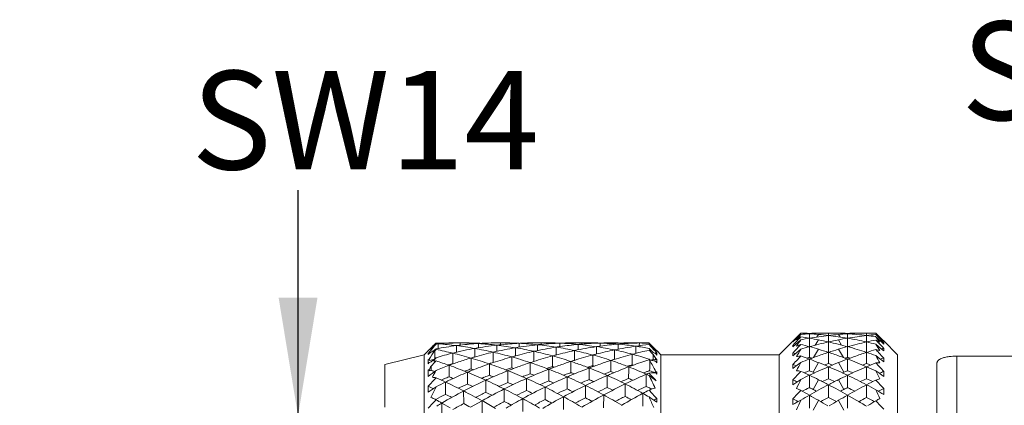
# Model space of a CAD drawing. Units: inches. Extents: x 61 to 358, y 54 to 264.
# Drawn here: x 135 to 160, y 200 to 210 of the extents above; entities that cross this region are included whole.
import ezdxf

# ---------------------------------------------------------------- set-up
doc = ezdxf.new("R2010")
doc.units = ezdxf.units.IN
doc.header["$MEASUREMENT"] = 0
doc.layers.get('0').update_dxf_attribs({"lineweight": 30})
doc.layers.add('M12P-TE-M16_DXF_CONTINUOUS_LINE', color=7, linetype='Continuous')
doc.layers.add('M16-SH_DXF_CONTINUOUS_LINE', color=7, linetype='Continuous')
doc.styles.add('Romans字体', font='romans.shx', dxfattribs={"width": 0.75})
doc.styles.get("Standard").update_dxf_attribs({"font": 'simfang_0.ttf', "width": 0.75})
doc.dimstyles.new('01', dxfattribs={"dimtxt": 3.5, "dimasz": 3, "dimexe": 1.2, "dimexo": 0.2, "dimgap": 0.8, "dimtad": 1, "dimdec": 1, "dimdsep": 46, "dimtxsty": 'Romans字体', "dimcen": 0, "dimclrd": 1, "dimclre": 6, "dimclrt": 4, "dimazin": 2, "dimtfac": 1, "dimtdec": 1, "dimtofl": 0, "dimtmove": 0, "dimatfit": 3, "dimfxl": 1, "dimtolj": 1, "dimtzin": 0, "dimarcsym": 0})

# ---------------------------------------------------------------- blocks, each defined once
blk = doc.blocks.new('*D5')
at = {"color": 1, "lineweight": -2}
for p, q in [((132.19, 199.091), (132.19, 202.091)), ((132.19, 186.184), (132.19, 183.184))]:
    blk.add_line(p, q, dxfattribs=at)
at = {"color": 6, "lineweight": -2}
for p, q in [((138.89, 196.091), (130.99, 196.091)), ((138.89, 189.184), (130.99, 189.184))]:
    blk.add_line(p, q, dxfattribs=at)
at = {"color": 1}
for points in [[(131.69, 199.091), (132.69, 199.091), (132.19, 196.091)], [(131.69, 186.184), (132.69, 186.184), (132.19, 189.184)]]:
    blk.add_solid(points, dxfattribs=at)
at = {"layer": 'Defpoints', "color": 0}
for p in [(139.09, 196.091), (132.19, 189.184), (139.09, 189.184)]:
    blk.add_point(p, dxfattribs=at)
at = {"color": 4, "insert": (129.64, 192.638), "char_height": 3.5, "attachment_point": 5, "rotation": 90, "style": 'Romans字体'}
blk.add_mtext('\\A1;D', dxfattribs=at)

msp = doc.modelspace()

# ---------------------------------------------------------------- linework, layer by layer
at = {"layer": 'M12P-TE-M16_DXF_CONTINUOUS_LINE', "color": 7, "linetype": 'Continuous', "lineweight": 9}
for p, q in [((158.59, 201.254), (158.59, 184.431)), ((164.59, 201.254), (158.59, 201.254)), ((158.09, 201.068), (158.09, 183.714))]:
    msp.add_line(p, q, dxfattribs=at)
msp.add_open_spline([(158.09, 201.068), (158.09, 201.077), (158.092, 201.095), (158.108, 201.135), (158.151, 201.171), (158.214, 201.201), (158.296, 201.227), (158.424, 201.249), (158.527, 201.254), (158.59, 201.254)], degree=3, knots=[0, 0, 0, 0, 0.045776, 0.094764, 0.224197, 0.322751, 0.46222, 0.672088, 1, 1, 1, 1], dxfattribs=at)
at = {"layer": 'M16-SH_DXF_CONTINUOUS_LINE', "color": 7, "linetype": 'Continuous', "lineweight": 9}
for p, q in [((154.529, 201.73), (154.09, 201.291)), ((154.506, 201.697), (154.503, 201.695)), ((154.572, 201.765), (154.506, 201.697)), ((154.506, 201.677), (154.572, 201.741)), ((154.595, 201.788), (154.572, 201.765)), ((154.572, 201.741), (154.609, 201.776)), ((154.603, 201.705), (154.572, 201.673)), ((154.626, 201.82), (154.595, 201.788)), ((154.64, 201.744), (154.603, 201.705)), ((154.64, 201.834), (154.626, 201.82)), ((154.64, 201.839), (154.637, 201.836)), ((154.856, 201.832), (154.856, 201.823)), ((154.856, 201.823), (154.856, 201.75)), ((154.856, 201.75), (154.856, 201.71)), ((154.856, 201.71), (154.856, 201.545)), ((155.046, 201.74), (155.09, 201.805)), ((155.086, 201.834), (155.09, 201.839)), ((155.098, 201.835), (155.09, 201.834)), ((155.34, 201.84), (155.34, 201.779)), ((155.34, 201.779), (155.34, 201.623)), ((155.59, 201.834), (155.582, 201.835)), ((155.594, 201.834), (155.59, 201.839)), ((155.634, 201.74), (155.59, 201.805)), ((155.824, 201.832), (155.824, 201.823)), ((155.824, 201.823), (155.824, 201.75)), ((155.824, 201.75), (155.824, 201.71)), ((155.824, 201.71), (155.824, 201.545)), ((156.306, 201.779), (156.3, 201.78)), ((156.306, 201.84), (156.306, 201.779)), ((156.306, 201.779), (156.306, 201.623)), ((156.54, 201.748), (156.533, 201.749)), ((156.54, 201.803), (156.535, 201.803)), ((156.558, 201.822), (156.54, 201.84)), ((156.567, 201.775), (156.54, 201.803)), ((156.54, 201.748), (156.582, 201.709)), ((156.586, 201.794), (156.558, 201.822)), ((156.607, 201.733), (156.567, 201.775)), ((156.582, 201.709), (156.607, 201.685)), ((156.583, 201.792), (156.607, 201.768)), ((156.591, 201.778), (156.583, 201.787)), ((156.607, 201.772), (156.586, 201.794)), ((156.674, 201.706), (156.607, 201.772)), ((156.607, 201.768), (156.674, 201.703)), ((156.674, 201.664), (156.607, 201.733)), ((156.71, 201.671), (156.674, 201.706)), ((156.674, 201.703), (156.74, 201.638)), ((145.246, 201.423), (145.294, 201.47)), ((145.323, 201.503), (145.29, 201.469)), ((145.294, 201.47), (145.327, 201.503)), ((145.386, 201.567), (145.323, 201.503)), ((145.327, 201.503), (145.39, 201.563)), ((145.382, 201.58), (145.378, 201.576)), ((145.39, 201.587), (145.382, 201.58)), ((145.386, 201.568), (145.39, 201.571)), ((145.39, 201.571), (145.386, 201.567)), ((145.447, 201.567), (145.448, 201.448)), ((145.538, 201.582), (145.538, 201.573)), ((145.906, 201.521), (145.907, 201.353)), ((145.999, 201.59), (145.999, 201.532)), ((146.37, 201.451), (146.371, 201.233)), ((146.464, 201.574), (146.464, 201.466)), ((146.932, 201.534), (146.932, 201.375)), ((147.026, 201.591), (147.026, 201.543)), ((147.402, 201.468), (147.402, 201.26)), ((147.496, 201.58), (147.496, 201.482)), ((147.966, 201.544), (147.966, 201.396)), ((148.06, 201.59), (148.06, 201.552)), ((148.436, 201.482), (148.435, 201.285)), ((148.529, 201.584), (148.529, 201.496)), ((148.996, 201.553), (148.995, 201.414)), ((149.088, 201.588), (149.088, 201.56)), ((149.458, 201.495), (149.457, 201.306)), ((149.55, 201.587), (149.549, 201.508)), ((150.006, 201.56), (150.005, 201.429)), ((150.097, 201.586), (150.096, 201.566)), ((150.456, 201.506), (150.453, 201.326)), ((150.545, 201.589), (150.544, 201.518)), ((150.796, 201.585), (150.79, 201.59)), ((150.839, 201.497), (150.79, 201.548)), ((150.79, 201.449), (150.812, 201.429)), ((150.811, 201.569), (150.796, 201.585)), ((150.806, 201.564), (150.857, 201.513)), ((150.857, 201.523), (150.811, 201.569)), ((150.857, 201.478), (150.839, 201.497)), ((150.861, 201.52), (150.857, 201.523)), ((150.857, 201.513), (150.99, 201.383)), ((150.924, 201.409), (150.857, 201.478)), ((150.924, 201.457), (150.861, 201.52)), ((150.967, 201.414), (150.924, 201.457)), ((154.503, 201.695), (154.44, 201.63)), ((154.44, 201.614), (154.506, 201.677)), ((154.44, 201.614), (154.44, 201.63)), ((154.44, 201.63), (154.456, 201.629)), ((154.44, 201.49), (154.498, 201.542)), ((154.44, 201.49), (154.44, 201.533)), ((154.498, 201.542), (154.506, 201.549)), ((154.506, 201.549), (154.572, 201.609)), ((154.572, 201.609), (154.64, 201.67)), ((154.581, 201.488), (154.572, 201.479)), ((154.64, 201.552), (154.581, 201.488)), ((154.856, 201.545), (154.856, 201.495)), ((154.856, 201.495), (154.856, 201.222)), ((155.006, 201.534), (155.09, 201.667)), ((155.34, 201.623), (155.34, 201.615)), ((155.34, 201.615), (155.34, 201.354)), ((155.674, 201.534), (155.59, 201.667)), ((155.824, 201.545), (155.824, 201.495)), ((155.824, 201.495), (155.824, 201.222)), ((156.306, 201.623), (156.306, 201.615)), ((156.306, 201.615), (156.306, 201.353)), ((156.592, 201.608), (156.54, 201.664)), ((156.54, 201.559), (156.608, 201.5)), ((156.607, 201.592), (156.592, 201.608)), ((156.607, 201.685), (156.674, 201.623)), ((156.608, 201.5), (156.674, 201.442)), ((156.687, 201.651), (156.674, 201.664)), ((156.674, 201.623), (156.74, 201.562)), ((156.74, 201.596), (156.687, 201.651)), ((156.707, 201.593), (156.74, 201.596)), ((156.74, 201.641), (156.71, 201.671)), ((156.74, 201.638), (156.74, 201.641)), ((157.09, 201.291), (156.74, 201.641)), ((156.74, 201.562), (156.74, 201.596)), ((156.74, 201.385), (156.74, 201.451)), ((144.09, 201.042), (145.09, 201.291)), ((145.189, 201.39), (145.09, 201.291)), ((145.09, 183.491), (145.09, 201.291)), ((145.19, 201.389), (145.193, 201.392)), ((145.193, 201.392), (145.19, 201.389)), ((145.19, 201.389), (145.19, 201.389)), ((145.203, 201.334), (145.19, 201.322)), ((145.19, 201.296), (145.215, 201.324)), ((145.19, 201.322), (145.19, 201.296)), ((145.193, 201.392), (145.196, 201.395)), ((145.196, 201.395), (145.193, 201.392)), ((145.223, 201.424), (145.195, 201.396)), ((145.217, 201.346), (145.203, 201.334)), ((145.226, 201.332), (145.217, 201.346)), ((145.351, 201.181), (145.39, 201.214)), ((145.355, 201.406), (145.372, 201.422)), ((145.39, 201.424), (145.356, 201.388)), ((145.356, 201.388), (145.357, 201.214)), ((145.357, 201.214), (145.358, 201.187)), ((145.372, 201.422), (145.383, 201.432)), ((145.383, 201.427), (145.375, 201.417)), ((145.375, 201.417), (145.383, 201.421)), ((145.383, 201.432), (145.39, 201.438)), ((145.39, 201.438), (145.383, 201.427)), ((145.383, 201.421), (145.39, 201.424)), ((145.814, 201.331), (145.816, 201.064)), ((146.277, 201.206), (146.279, 200.929)), ((146.838, 201.355), (146.839, 201.092)), ((147.308, 201.235), (147.308, 200.96)), ((147.872, 201.377), (147.872, 201.12)), ((148.342, 201.261), (148.341, 200.988)), ((148.903, 201.396), (148.901, 201.148)), ((149.366, 201.283), (149.364, 201.012)), ((149.915, 201.412), (149.913, 201.173)), ((150.812, 201.429), (150.845, 201.399)), ((150.845, 201.399), (150.848, 201.396)), ((150.848, 201.396), (150.899, 201.349)), ((150.895, 201.293), (150.893, 201.17)), ((150.942, 201.39), (150.924, 201.409)), ((150.99, 201.34), (150.942, 201.39)), ((150.96, 201.337), (150.983, 201.34)), ((150.99, 201.282), (150.963, 201.312)), ((150.99, 201.391), (150.967, 201.414)), ((150.982, 201.391), (150.99, 201.391)), ((150.983, 201.34), (150.99, 201.34)), ((150.99, 201.391), (150.99, 201.383)), ((150.99, 201.34), (150.99, 201.282)), ((151.09, 201.291), (150.994, 201.387)), ((151.09, 183.491), (151.09, 201.291)), ((154.09, 201.291), (151.09, 201.291)), ((154.09, 183.491), (154.09, 201.291)), ((154.44, 201.266), (154.44, 201.337)), ((154.844, 201.218), (154.856, 201.222)), ((154.856, 201.222), (154.867, 201.218)), ((154.867, 201.218), (154.902, 201.208)), ((154.902, 201.208), (154.919, 201.203)), ((154.963, 201.219), (155.09, 201.428)), ((155.34, 201.35), (155.34, 201.066)), ((155.717, 201.219), (155.59, 201.428)), ((155.761, 201.203), (155.778, 201.208)), ((155.778, 201.208), (155.812, 201.218)), ((155.812, 201.218), (155.824, 201.222)), ((155.824, 201.222), (155.835, 201.218)), ((156.306, 201.349), (156.306, 201.065)), ((156.674, 201.442), (156.679, 201.438)), ((156.679, 201.438), (156.74, 201.385)), ((156.74, 201.11), (156.74, 201.206)), ((157.09, 183.491), (157.09, 201.291)), ((144.09, 201.042), (144.09, 199.958)), ((145.217, 201.178), (145.19, 201.158)), ((145.19, 201.158), (145.19, 201.062)), ((145.19, 201.062), (145.215, 201.093)), ((145.236, 201.148), (145.217, 201.178)), ((145.263, 201.107), (145.326, 201.16)), ((145.266, 201.001), (145.267, 200.893)), ((145.326, 201.16), (145.351, 201.181)), ((145.327, 201.169), (145.341, 201.173)), ((145.697, 201.03), (145.718, 201.036)), ((145.722, 201.022), (145.724, 200.73)), ((145.816, 201.064), (145.831, 201.06)), ((146.73, 201.063), (146.742, 201.066)), ((146.744, 201.058), (146.745, 200.769)), ((147.778, 201.09), (147.778, 200.804)), ((148.809, 201.12), (148.808, 200.835)), ((149.274, 200.954), (149.272, 200.659)), ((149.824, 201.146), (149.822, 200.862)), ((150.24, 200.997), (150.27, 201.006)), ((150.363, 201.033), (150.391, 201.025)), ((150.79, 201.176), (150.8, 201.167)), ((150.794, 201.169), (150.79, 201.176)), ((150.79, 201.163), (150.794, 201.162)), ((150.8, 201.153), (150.79, 201.163)), ((150.798, 201.161), (150.794, 201.169)), ((150.794, 201.162), (150.798, 201.161)), ((150.8, 201.167), (150.81, 201.159)), ((150.809, 201.142), (150.8, 201.153)), ((150.81, 201.159), (150.813, 201.158)), ((150.94, 201.159), (150.962, 201.191)), ((150.962, 201.191), (150.99, 201.169)), ((150.99, 201.087), (150.963, 201.119)), ((150.99, 201.169), (150.99, 201.087)), ((154.44, 200.944), (154.44, 201.042)), ((154.87, 201.185), (154.856, 201.18)), ((154.856, 201.18), (154.856, 200.885)), ((154.948, 200.849), (155.09, 201.09)), ((155.315, 201.057), (155.34, 201.066)), ((155.34, 201.066), (155.365, 201.057)), ((155.34, 200.987), (155.34, 200.682)), ((155.732, 200.849), (155.59, 201.09)), ((155.824, 201.18), (155.81, 201.185)), ((155.837, 201.185), (155.824, 201.18)), ((155.824, 201.18), (155.824, 200.885)), ((156.282, 201.056), (156.306, 201.065)), ((156.306, 201.065), (156.331, 201.056)), ((156.306, 200.986), (156.306, 200.682)), ((145.217, 200.914), (145.19, 200.897)), ((145.19, 200.897), (145.19, 200.739)), ((145.236, 200.882), (145.217, 200.914)), ((146.113, 200.873), (146.141, 200.883)), ((146.141, 200.883), (146.169, 200.892)), ((146.184, 200.845), (146.186, 200.544)), ((146.606, 200.717), (146.621, 200.723)), ((147.149, 200.91), (147.168, 200.916)), ((147.168, 200.916), (147.201, 200.926)), ((147.214, 200.885), (147.214, 200.587)), ((147.638, 200.753), (147.658, 200.761)), ((148.192, 200.942), (148.202, 200.945)), ((148.248, 200.921), (148.247, 200.625)), ((148.67, 200.786), (148.693, 200.795)), ((148.716, 200.728), (148.715, 200.422)), ((149.689, 200.816), (149.712, 200.824)), ((149.733, 200.764), (149.731, 200.458)), ((150.68, 200.841), (150.703, 200.849)), ((150.82, 200.792), (150.79, 200.825)), ((150.806, 200.885), (150.812, 200.883)), ((150.94, 200.835), (150.962, 200.868)), ((150.962, 200.868), (150.98, 200.857)), ((150.99, 200.797), (150.963, 200.831)), ((150.98, 200.857), (150.99, 200.85)), ((150.99, 200.85), (150.99, 200.797)), ((154.856, 200.769), (154.856, 200.456)), ((155.824, 200.769), (155.824, 200.456)), ((156.74, 200.74), (156.74, 200.865)), ((145.19, 200.491), (145.19, 200.342)), ((145.588, 200.676), (145.597, 200.68)), ((145.63, 200.598), (145.632, 200.285)), ((146.651, 200.645), (146.652, 200.336)), ((147.684, 200.689), (147.684, 200.381)), ((148.154, 200.469), (148.154, 200.153)), ((149.181, 200.511), (149.18, 200.196)), ((150.187, 200.549), (150.184, 200.233)), ((150.802, 200.448), (150.814, 200.442)), ((154.44, 200.529), (154.44, 200.652)), ((154.948, 200.411), (155.09, 200.656)), ((155.34, 200.529), (155.34, 200.208)), ((155.732, 200.411), (155.59, 200.656)), ((156.306, 200.528), (156.306, 200.207)), ((146.091, 200.372), (146.093, 200.052)), ((147.12, 200.422), (147.12, 200.105)), ((148.623, 200.226), (148.622, 199.902)), ((149.642, 200.271), (149.64, 199.947)), ((154.856, 200.266), (154.856, 199.939)), ((156.041, 200.141), (155.824, 200.266)), ((155.824, 200.266), (155.824, 199.939)), ((156.74, 200.278), (156.74, 200.431)), ((145.379, 200.154), (145.385, 200.158)), ((145.746, 199.944), (145.538, 200.065)), ((145.538, 200.065), (145.54, 199.735)), ((146.557, 200.123), (146.268, 199.957)), ((146.557, 200.123), (146.558, 199.797)), ((147.59, 200.177), (147.59, 199.852)), ((150.104, 200.012), (150.097, 200.007)), ((150.111, 199.999), (150.097, 200.007)), ((150.99, 200.18), (150.99, 200.091)), ((154.44, 200.025), (154.44, 200.172)), ((154.948, 199.885), (155.09, 200.132)), ((155.096, 200.128), (155.086, 200.134)), ((155.096, 200.128), (155.09, 200.132)), ((155.594, 200.134), (155.584, 200.128)), ((155.59, 200.132), (155.584, 200.128)), ((155.732, 199.885), (155.59, 200.132)), ((156.54, 200.122), (156.555, 200.131)), ((156.543, 200.119), (156.54, 200.122))]:
    msp.add_line(p, q, dxfattribs=at)
for centre, radius, start, end in [((157.414, 198.775), 4.129, 133.2485, 134.3113), ((159.859, 197.487), 6.775, 141.2886, 141.8818), ((156.102, 199.466), 2.707, 124.0867, 125.5121), ((159.67, 197.639), 6.532, 140.7787, 141.2881), ((157.27, 198.927), 3.92, 132.4124, 133.2441), ((156.041, 199.554), 2.6, 123.5037, 124.0783), ((156.005, 199.609), 2.534, 122.5956, 123.5051), ((159.517, 197.764), 6.335, 140.3428, 140.7783), ((157.479, 198.858), 4.117, 133.6536, 133.9178), ((154.461, 192.817), 9.024, 87.4914, 88.864), ((154.281, 192.735), 9.106, 86.3777, 87.739), ((155.427, 192.82), 9.021, 93.6318, 95.0081), ((153.259, 192.293), 9.551, 80.3747, 81.687), ((156.436, 192.416), 9.427, 99.6513, 100.9862), ((155.252, 192.774), 9.067, 91.0217, 92.5007), ((155.428, 192.811), 9.03, 92.144, 93.6318), ((154.277, 192.675), 9.166, 84.911, 86.3775), ((156.426, 192.479), 9.364, 98.1539, 99.6515), ((153.235, 192.15), 9.696, 78.9686, 80.3737), ((155.251, 192.788), 9.053, 89.4393, 91.0215), ((154.271, 192.611), 9.231, 83.3507, 84.9107), ((155.428, 192.799), 9.042, 90.5606, 92.0954), ((156.417, 192.544), 9.298, 96.6491, 98.1538), ((155.429, 192.787), 9.054, 88.9784, 90.5606), ((155.251, 192.798), 9.043, 87.9047, 89.4393), ((156.409, 192.61), 9.231, 95.0892, 96.6492), ((154.263, 192.542), 9.299, 81.8464, 83.3508), ((154.254, 192.48), 9.362, 80.3484, 81.8464), ((155.428, 192.774), 9.067, 87.4992, 88.9783), ((155.252, 192.813), 9.028, 86.3682, 87.8563), ((156.403, 192.675), 9.166, 93.6224, 95.089), ((157.441, 192.173), 9.673, 99.6246, 101.0331), ((156.217, 192.879), 8.961, 89.4285, 92.5149), ((156.397, 192.781), 9.06, 90.5727, 93.627), ((155.253, 192.823), 9.017, 83.3293, 86.3682), ((157.405, 192.396), 9.447, 96.6779, 99.635), ((154.235, 192.369), 9.475, 77.3693, 80.3439), ((156.218, 192.996), 8.845, 87.9142, 89.4271), ((157.382, 192.59), 9.251, 95.2561, 96.6768), ((155.255, 192.841), 9, 81.8368, 83.2881), ((152.8, 198.393), 5.083, 42.3633, 42.6259), ((154.631, 199.347), 3.11, 51.5217, 52.1482), ((150.085, 196.916), 8.063, 35.5829, 36.8174), ((152.723, 198.323), 5.187, 41.9128, 42.3626), ((154.583, 199.287), 3.188, 50.9544, 51.5219), ((152.531, 198.151), 5.444, 40.9577, 41.7735), ((154.518, 199.206), 3.292, 49.7951, 50.9532), ((150.175, 197.571), 6.232, 141.4884, 142.7185), ((147.789, 198.727), 3.722, 132.4134, 133.5756), ((148.173, 198.614), 4.073, 135.0024, 136.1755), ((147.657, 198.871), 3.526, 131.2005, 132.4082), ((148.049, 198.738), 3.898, 134.1503, 135.0025), ((149.951, 197.749), 5.945, 140.9765, 141.4858), ((149.739, 197.921), 5.672, 140.0593, 140.9814), ((147.94, 198.851), 3.741, 133.2311, 134.1507), ((147.538, 199.006), 3.346, 130.0358, 131.1946), ((145.155, 193.458), 8.133, 87.8247, 88.3463), ((144.805, 192.892), 8.699, 85.7686, 86.1431), ((146.049, 193.644), 7.946, 94.3493, 94.7596), ((146.962, 193.35), 8.239, 97.3592, 100.9964), ((146.053, 193.596), 7.994, 93.6891, 94.349), ((144.785, 192.66), 8.932, 82.7907, 85.7537), ((145.152, 193.384), 8.207, 87.3062, 87.8247), ((145.931, 192.974), 8.617, 89.5498, 92.6132), ((146.064, 193.396), 8.194, 90.4546, 93.675), ((147.927, 192.857), 8.734, 100.2649, 104.0001), ((146.972, 193.27), 8.32, 96.6757, 97.3619), ((144.74, 192.312), 9.283, 79.8835, 82.782), ((146.065, 193.104), 8.486, 87.304, 90.4454), ((145.929, 192.812), 8.779, 86.5083, 89.5452), ((146.982, 193.176), 8.415, 93.5339, 96.6693), ((147.93, 192.837), 8.754, 96.5476, 100.2625), ((144.671, 191.937), 9.664, 77.0438, 79.8735), ((146.058, 192.943), 8.648, 86.861, 87.3088), ((146.988, 193.087), 8.504, 92.9071, 93.5362), ((145.916, 192.616), 8.975, 83.5025, 86.5027), ((146.993, 192.969), 8.622, 89.7831, 92.8996), ((148.919, 192.397), 9.196, 99.4949, 103.077), ((147.931, 192.825), 8.766, 95.9006, 96.5482), ((145.895, 192.434), 9.158, 80.5289, 83.498), ((147.059, 192.783), 8.808, 87.1548, 90.2142), ((147.932, 192.821), 8.77, 92.8497, 95.9003), ((148.893, 192.552), 9.039, 95.8875, 99.4986), ((145.864, 192.256), 9.339, 77.5832, 80.5233), ((147.932, 192.817), 8.773, 92.2372, 92.8493), ((147.058, 192.778), 8.813, 84.0853, 87.153), ((147.933, 192.791), 8.8, 89.1702, 92.2359), ((149.894, 192.171), 9.425, 98.9002, 102.3855), ((148.886, 192.621), 8.97, 95.2612, 95.8854), ((147.056, 192.758), 8.833, 81.0145, 84.0854), ((148.187, 192.965), 8.626, 87.7251, 90.841), ((148.879, 192.71), 8.881, 92.2552, 95.2667), ((149.865, 192.347), 9.247, 98.2319, 98.8952), ((147.056, 192.756), 8.835, 77.9333, 81.0142), ((148.876, 192.782), 8.809, 91.648, 92.2534), ((148.195, 193.14), 8.451, 84.5605, 87.7301), ((149.839, 192.538), 9.054, 95.347, 98.2419), ((148.874, 192.85), 8.741, 89.2006, 91.6507), ((150.841, 192.192), 9.406, 98.456, 101.8946), ((148.875, 192.893), 8.698, 88.5904, 89.1998), ((149.827, 192.667), 8.924, 94.7311, 95.344), ((148.208, 193.279), 8.31, 81.3518, 84.5651), ((149.297, 193.354), 8.237, 88.2395, 91.4506), ((149.814, 192.846), 8.745, 91.7274, 94.7421), ((150.801, 192.452), 9.143, 97.8007, 98.4487), ((148.232, 193.428), 8.16, 78.093, 81.3571), ((149.809, 192.985), 8.605, 91.1154, 91.7238), ((149.309, 193.686), 7.904, 84.9385, 88.2513), ((150.763, 192.749), 8.843, 94.9116, 97.8175), ((149.807, 193.142), 8.449, 88.6448, 91.1231), ((151.752, 192.456), 9.143, 98.1521, 101.5887), ((150.745, 192.955), 8.636, 94.2943, 94.9063), ((149.336, 193.981), 7.608, 81.5395, 84.9483), ((149.809, 193.248), 8.343, 88.0253, 88.6426), ((150.372, 193.939), 7.652, 88.711, 92.0658), ((150.727, 193.219), 8.372, 91.2517, 94.3113), ((151.678, 192.979), 8.615, 95.9145, 98.155), ((149.372, 194.217), 7.37, 78.906, 81.5436), ((150.721, 193.506), 8.085, 89.5128, 91.2515), ((150.38, 194.285), 7.306, 86.7852, 88.7108), ((147.281, 198.475), 4.685, 41.2104, 41.4987), ((149.099, 199.295), 2.817, 50.985, 53.1131), ((144.449, 197.056), 7.714, 34.4408, 34.711), ((147.117, 198.333), 4.902, 39.9991, 41.2009), ((208.662, 150.183), 74.678, 136.41045, 136.55807), ((152.974, 191.893), 9.751, 81.1064, 81.353), ((196.62, 162.29), 57.478, 137.01467, 137.20871), ((162.67, 196.122), 9.761, 145.357, 146.5171), ((155.276, 199.822), 1.843, 110.1957, 113.9095), ((152.092, 191.408), 10.458, 74.6772, 75.9011), ((157.573, 191.606), 10.255, 105.3646, 106.6204), ((157.513, 191.831), 10.023, 102.5227, 105.3735), ((152.036, 191.203), 10.672, 73.3684, 74.6748), ((153.206, 192.008), 9.841, 77.4796, 78.9665), ((157.468, 192.032), 9.816, 101.0316, 102.5222), ((153.155, 191.784), 10.07, 74.6334, 77.4706), ((158.634, 191.238), 10.635, 105.3229, 106.6338), ((158.542, 191.583), 10.278, 102.5646, 105.337), ((153.078, 191.508), 10.358, 71.8385, 74.6269), ((158.473, 191.891), 9.962, 101.1912, 102.5633), ((154.216, 192.287), 9.559, 75.9319, 77.3701), ((155.567, 199.747), 2.15, 59.9761, 63.0873), ((146.514, 195.173), 11.887, 31.5646, 32.4971), ((108.904, 156.696), 65.508, 43.0946, 43.26394), ((158.761, 191.482), 10.172, 101.4604, 101.8121), ((146.404, 199.455), 2.216, 118.265, 122.4492), ((152.804, 196.31), 9.015, 145.7116, 147.3148), ((155.988, 194.897), 12.338, 149.2056, 149.5215), ((143.489, 191.793), 9.817, 76.3002, 78.834), ((147.927, 192.857), 8.734, 104.0003, 106.8859), ((143.358, 191.266), 10.36, 73.634, 76.2877), ((148.988, 192.124), 9.478, 106.6213, 108.6166), ((148.971, 192.182), 9.417, 106.0772, 106.6195), ((143.193, 190.712), 10.938, 71.0543, 73.6218), ((148.951, 192.253), 9.344, 103.0704, 106.0817), ((144.585, 191.57), 10.041, 74.2692, 77.0357), ((150.047, 191.545), 10.069, 105.7845, 108.5732), ((150.005, 191.689), 9.919, 105.2773, 105.7814), ((144.487, 191.225), 10.4, 71.5494, 74.2612), ((149.957, 191.871), 9.731, 102.3734, 105.2869), ((151.074, 191.203), 10.422, 105.1951, 107.8977), ((145.82, 192.06), 9.54, 74.6727, 77.5786), ((151.013, 191.421), 10.195, 104.717, 105.1906), ((145.774, 191.893), 9.713, 71.788, 74.669), ((150.936, 191.726), 9.881, 101.877, 104.7332), ((152.061, 191.103), 10.531, 104.8296, 107.4799), ((147.05, 192.73), 8.861, 74.8489, 77.932), ((151.982, 191.398), 10.226, 104.3752, 104.8235), ((147.045, 192.711), 8.881, 71.7605, 74.8489), ((151.881, 191.81), 9.802, 101.5656, 104.3975), ((153.001, 191.247), 10.396, 104.6809, 107.3088), ((148.26, 193.558), 8.027, 74.7849, 78.096), ((30.887, 202.554), 119.486, 359.27071, 359.40054), ((152.815, 191.968), 9.651, 102.1111, 104.6965), ((148.289, 193.664), 7.917, 71.5857, 74.7886), ((149.982, 199.694), 1.891, 63.1894, 64.7238), ((101.304, 154.658), 68.075, 43.24038, 43.36949), ((144.321, 196.968), 7.869, 34.1192, 34.4406), ((143.657, 196.528), 8.666, 32.5526, 33.3596), ((149.899, 199.538), 2.069, 59.0478, 61.1052), ((151.95, 192.684), 8.709, 96.5268, 96.7461), ((88.366, 280.456), 103.135, 309.84086, 309.98571), ((151.808, 191.003), 10.664, 75.3492, 75.7096), ((166.88, 194.112), 14.262, 149.1182, 149.9959), ((154.774, 199.785), 1.48, 95.2061, 99.5295), ((190.381, 168.141), 48.726, 137.1816, 137.3222), ((150.689, 190.079), 11.857, 69.4233, 70.5345), ((157.9, 191.041), 10.626, 106.7106, 106.9917), ((158.872, 190.514), 11.397, 110.1714, 110.5569), ((158.847, 190.582), 11.325, 109.7169, 110.1714), ((158.777, 190.778), 11.117, 108.0116, 109.7221), ((151.97, 190.985), 10.899, 71.9889, 73.3657), ((158.698, 191.022), 10.86, 106.6318, 108.0135), ((151.886, 190.73), 11.167, 70.2818, 71.9846), ((151.834, 190.584), 11.322, 69.8287, 70.2833), ((151.81, 190.518), 11.392, 69.4431, 69.8287), ((152.78, 191.041), 10.626, 73.0048, 73.2895), ((159.991, 190.079), 11.857, 109.706, 110.5098), ((159.877, 190.403), 11.514, 108.0642, 109.7121), ((159.769, 190.735), 11.164, 106.8102, 108.0661), ((153.018, 191.325), 10.549, 70.4997, 71.8395), ((156.178, 199.864), 1.6, 73.1217, 76.9265), ((116.697, 164.369), 54.41, 42.8046, 42.9228), ((201.012, 256.779), 71.127, 231.29928, 231.50542), ((141.63, 192.925), 17.086, 28.5236, 29.236), ((118.447, 165.989), 52.025, 42.6045, 42.8052), ((160.065, 190.291), 11.411, 106.942, 107.3998), ((145.668, 199.602), 1.558, 105.0615, 106.886), ((157.081, 194.265), 13.6, 150.3107, 150.7329), ((147.209, 193.092), 8.293, 103.1161, 103.7595), ((182.856, 166.3), 51.158, 137.0839, 137.2883), ((156.207, 194.768), 12.592, 149.521, 149.6834), ((145.65, 199.676), 1.481, 100.1024, 102.1807), ((141.874, 190.277), 11.413, 70.2955, 72.0555), ((149.04, 191.977), 9.634, 110.1459, 112.2626), ((148.215, 192.407), 8.984, 105.487, 106.1376), ((149.023, 192.023), 9.585, 109.5297, 110.1452), ((141.633, 189.615), 12.118, 67.9389, 70.2798), ((149.011, 192.056), 9.55, 108.6152, 109.5299), ((150.148, 191.243), 10.389, 109.1279, 111.7773), ((149.251, 191.771), 9.628, 104.508, 105.1032), ((150.106, 191.364), 10.26, 108.5637, 109.1256), ((143.001, 190.159), 11.523, 68.5576, 71.0444), ((150.362, 191.022), 10.396, 107.0823, 107.7019), ((144.182, 190.742), 10.685, 72.6708, 72.9893), ((151.29, 190.558), 11.103, 110.1549, 110.9439), ((151.211, 190.773), 10.874, 108.4061, 110.1594), ((151.162, 190.92), 10.718, 107.8839, 108.4046), ((144.387, 190.928), 10.713, 69.7716, 71.5484), ((144.331, 190.774), 10.877, 68.8915, 69.7725), ((151.417, 190.594), 10.839, 107.0606, 107.2582), ((151.398, 190.658), 10.772, 106.4851, 107.061), ((152.423, 190.017), 11.676, 110.409, 110.952), ((145.476, 191.421), 9.986, 73.039, 73.326), ((152.365, 190.173), 11.51, 109.6437, 110.4096), ((152.249, 190.502), 11.161, 107.9514, 109.6506), ((152.18, 190.714), 10.938, 107.4615, 107.9492), ((145.726, 191.748), 9.866, 69.8636, 71.7866), ((153.611, 189.452), 12.292, 110.6601, 112.8734), ((145.696, 191.667), 9.953, 68.9326, 69.8642), ((152.422, 190.445), 11, 106.6787, 106.879), ((152.396, 190.535), 10.907, 106.1372, 106.6792), ((153.469, 189.826), 11.892, 110.1479, 110.655), ((145.649, 191.547), 10.082, 66.1003, 68.9272), ((146.755, 192.255), 9.137, 73.1589, 73.4072), ((153.389, 190.044), 11.661, 109.4106, 110.1493), ((153.248, 190.449), 11.231, 107.7479, 109.4202), ((153.153, 190.743), 10.922, 107.2855, 107.745), ((147.043, 192.705), 8.887, 69.6411, 71.76), ((154.636, 189.411), 12.366, 110.6414, 112.7997), ((147.036, 192.686), 8.908, 68.6632, 69.6413), ((153.347, 190.648), 10.806, 106.0306, 106.5444), ((5.345, 202.313), 144.937, 359.35756, 359.47433), ((154.461, 189.873), 11.872, 110.1591, 110.6352), ((147.027, 192.664), 8.931, 65.5644, 68.6623), ((154.24, 190.486), 11.221, 107.9087, 110.1817), ((44.048, 202.467), 106.77, 359.1514, 359.28918), ((139.462, 194.652), 13.072, 28.3947, 29.7686), ((150.518, 199.723), 1.465, 76.4478, 78.3881), ((153.1, 191.586), 9.835, 102.9669, 103.355), ((150.509, 199.686), 1.503, 72.4047, 76.4433), ((149.156, 194.073), 7.306, 75.8624, 76.2426), ((188.976, 169.436), 46.815, 137.3218, 137.5367), ((121.37, 244.695), 54.843, 307.0844, 307.3467), ((150.401, 189.65), 12.086, 70.0383, 70.477), ((172.62, 191.525), 20.368, 151.9731, 152.6432), ((158.916, 190.395), 11.524, 110.63, 111.7823), ((150.584, 189.803), 12.152, 68.2379, 69.4207), ((160.364, 189.156), 12.853, 113.011, 115.3762), ((150.468, 189.513), 12.466, 66.9922, 68.235), ((159.134, 190.144), 11.562, 109.2894, 109.698), ((160.192, 189.562), 12.412, 111.7622, 113.0104), ((150.274, 189.064), 12.954, 64.6331, 66.9798), ((151.546, 190.146), 11.56, 70.3019, 70.7106), ((160.077, 189.85), 12.102, 110.5768, 111.7645), ((151.7, 190.234), 11.697, 66.8104, 69.3587), ((161.603, 188.552), 13.515, 113.0733, 115.3163), ((160.259, 189.707), 12.026, 109.3118, 109.7065), ((161.377, 189.083), 12.938, 111.9527, 113.0719), ((151.585, 189.964), 11.99, 65.5924, 66.8117), ((152.685, 190.753), 10.929, 70.0849, 70.5103), ((156.606, 199.642), 1.442, 88.5445, 92.621), ((124.393, 171.294), 43.827, 42.4337, 42.8198), ((110.641, 245.812), 56.791, 307.4701, 307.7248), ((175.02, 173.169), 40.451, 137.0956, 137.5134), ((148.215, 192.405), 8.986, 109.154, 109.3616), ((141.592, 189.882), 11.608, 71.089, 71.5418), ((161.1, 192.596), 17.767, 152.1607, 152.794), ((145.165, 199.29), 1.435, 81.0007, 84.6517), ((139.743, 188.023), 13.885, 64.9133, 66.0016), ((149.347, 191.478), 9.936, 111.3845, 112.1703), ((141.308, 189.097), 12.443, 68.6972, 69.2134), ((150.263, 190.958), 10.696, 112.4168, 114.9135), ((149.297, 191.614), 9.792, 107.9556, 108.6331), ((150.208, 191.089), 10.554, 111.7703, 112.4146), ((141.332, 188.878), 12.913, 65.6754, 67.9269), ((142.887, 190.237), 11.217, 72.0565, 72.4), ((150.495, 190.644), 10.798, 111.1107, 111.4628), ((150.472, 190.704), 10.733, 110.3161, 111.0218), ((151.527, 189.981), 11.726, 113.9027, 114.5714), ((142.69, 189.665), 11.821, 69.4126, 69.9362), ((151.415, 190.239), 11.445, 111.534, 113.9123), ((151.333, 190.444), 11.224, 110.9436, 111.5309), ((142.799, 189.649), 12.072, 66.1295, 68.5489), ((151.608, 190.035), 11.43, 110.3258, 110.6231), ((151.572, 190.133), 11.326, 109.5727, 110.2186), ((152.69, 189.361), 12.384, 113.2286, 113.8401), ((144.06, 190.377), 11.07, 69.8474, 70.3742), ((152.534, 189.73), 11.984, 110.956, 113.2413), ((144.237, 190.535), 11.134, 66.2763, 68.8825), ((153.976, 188.589), 13.23, 113.4281, 115.4521), ((152.681, 189.667), 11.82, 109.8335, 110.0849), ((152.634, 189.796), 11.684, 109.1166, 109.7171), ((153.813, 188.963), 12.821, 112.8576, 113.4239), ((144.098, 190.223), 11.476, 63.7071, 66.2691), ((145.415, 191.236), 10.181, 70.0041, 70.531), ((155.108, 188.291), 13.582, 113.3138, 115.2619), ((153.707, 189.54), 11.97, 109.6155, 109.8274), ((153.649, 189.706), 11.795, 108.9317, 109.4969), ((154.899, 188.775), 13.054, 112.7804, 113.3089), ((145.587, 191.408), 10.234, 63.2871, 66.0966), ((146.746, 192.229), 9.165, 69.8651, 70.3901), ((156.192, 188.216), 13.717, 113.5042, 115.3854), ((154.682, 189.646), 11.889, 109.671, 109.8485), ((154.625, 189.808), 11.718, 109.1923, 109.5557), ((25.215, 202.148), 125.514, 359.24243, 359.3825), ((155.978, 188.704), 13.185, 113.3355, 113.4975), ((147.023, 192.654), 8.942, 65.3238, 65.5649), ((155.939, 188.794), 13.086, 113.1727, 113.3355), ((147.022, 192.653), 8.943, 65.0828, 65.3238), ((154.586, 189.919), 11.6, 109.0199, 109.192), ((150.922, 199.46), 1.371, 88.2851, 95.5361), ((179.996, 239.588), 48.582, 233.047, 233.3171), ((133.552, 192.138), 19.276, 25.5292, 26.5838), ((148.047, 193.342), 8.032, 68.8845, 69.865), ((119.092, 171.312), 43.31, 42.5983, 42.8965), ((183.935, 173.671), 39.974, 137.1254, 137.5484), ((154.368, 199.413), 1.481, 79.4216, 83.7524), ((148.94, 188.254), 13.843, 64.6994, 65.6846), ((160.56, 188.736), 13.317, 115.3633, 116.3965), ((159.294, 189.723), 12.012, 111.6811, 112.3692), ((150.203, 189.129), 12.644, 67.9599, 68.4063), ((148.777, 187.91), 14.224, 63.65, 64.6969), ((150.17, 189.047), 12.732, 67.7512, 67.9601), ((161.875, 187.968), 14.159, 115.3007, 116.3524), ((160.509, 189.048), 12.731, 112.0399, 112.2489), ((160.477, 189.128), 12.645, 111.5937, 112.0401), ((151.387, 189.725), 12.01, 67.6272, 68.319), ((150.017, 188.527), 13.549, 62.3442, 64.625), ((181.526, 235.522), 42.71, 234.1969, 234.527), ((135.07, 190.061), 24.043, 26.2025, 26.7509), ((161.689, 188.591), 13.235, 111.9584, 112.4817), ((139.462, 187.603), 14.103, 65.4523, 66.0364), ((124.924, 230.081), 35.988, 304.2727, 304.6589), ((167.812, 189.743), 24.86, 154.4133, 155.1082), ((150.377, 190.712), 10.966, 115.6511, 117.0499), ((149.357, 191.452), 9.964, 112.2277, 112.6419), ((150.336, 190.797), 10.872, 114.9067, 115.6502), ((139.376, 187.25), 14.74, 62.8988, 64.8968), ((150.604, 190.383), 11.08, 113.4994, 114.81), ((151.627, 189.763), 11.966, 114.5756, 117.557), ((140.984, 188.302), 13.302, 66.353, 66.9779), ((140.995, 188.139), 13.726, 63.4977, 65.6654), ((151.783, 189.6), 11.899, 112.5788, 113.7814), ((152.836, 189.034), 12.742, 113.8459, 116.652), ((142.466, 189.099), 12.43, 66.8908, 67.5435), ((154.431, 187.642), 14.281, 116.0751, 118.624), ((142.566, 189.128), 12.643, 63.7688, 66.1208), ((152.932, 189.023), 12.512, 111.9861, 113.0967), ((154.211, 188.089), 13.782, 115.4389, 116.0691), ((142.332, 188.656), 13.169, 61.4659, 63.762), ((143.924, 190.027), 11.446, 67.1267, 67.8061), ((155.683, 187.083), 14.919, 115.8366, 118.2444), ((154.042, 188.67), 12.903, 111.6946, 112.7244), ((155.403, 187.657), 14.28, 115.2462, 115.8295), ((143.949, 189.925), 11.809, 61.1809, 63.7019), ((145.351, 191.073), 10.357, 67.0502, 67.7568), ((155.614, 187.376), 14.344, 114.2155, 115.2509), ((156.903, 186.729), 15.366, 115.9194, 118.2019), ((145.28, 190.913), 10.532, 64.1557, 65.0017), ((155.15, 188.436), 13.187, 112.3139, 112.6516), ((155.06, 188.658), 12.947, 111.6939, 112.3148), ((156.541, 187.47), 14.542, 115.3664, 115.9116), ((145.509, 191.254), 10.406, 60.4967, 63.2837), ((146.742, 192.219), 9.176, 66.6275, 67.3638), ((156.746, 187.214), 14.579, 114.4236, 115.3817), ((146.735, 192.203), 9.193, 63.7456, 64.3258), ((135.061, 229.494), 34.849, 303.7854, 304.182), ((148.645, 187.79), 14.107, 65.2618, 65.7465), ((180.374, 188.199), 28.594, 154.1558, 154.6694), ((161.009, 187.947), 13.941, 116.1897, 117.0161), ((162.311, 187.112), 15.12, 117.4541, 119.5408), ((148.347, 187.161), 14.803, 63.5173, 63.9122), ((148.597, 187.55), 14.626, 62.549, 63.6472), ((160.739, 188.514), 13.313, 113.9248, 114.6771), ((149.942, 188.516), 13.31, 65.3228, 66.0752), ((162.051, 187.611), 14.558, 116.3502, 117.4535), ((148.308, 186.999), 15.248, 60.468, 62.5372), ((162.334, 187.16), 14.804, 116.0878, 116.4827), ((163.761, 186.223), 16.131, 117.5228, 119.4733), ((149.689, 187.982), 13.901, 62.9811, 63.8115), ((162.015, 187.832), 14.061, 113.9578, 114.6671), ((151.213, 189.321), 12.45, 65.0524, 65.8525), ((163.426, 186.864), 15.408, 116.5469, 117.5216), ((149.835, 188.179), 13.942, 61.2569, 62.3455), ((157.045, 199.084), 1.643, 104.1903, 107.914), ((129.363, 175.279), 37.177, 42.575, 43.0286), ((144.575, 198.499), 1.84, 64.4523, 68.0966), ((150.727, 190.128), 11.364, 116.6414, 118.0409), ((151.841, 189.349), 12.432, 117.5476, 120.4635), ((139.016, 186.657), 15.149, 63.4461, 64.1061), ((138.9, 186.325), 15.78, 60.9719, 62.8884), ((151.995, 189.14), 12.405, 115.5135, 116.8239), ((153.148, 188.405), 13.445, 116.6382, 119.3534), ((140.659, 187.586), 14.088, 64.1179, 64.8246), ((140.656, 187.464), 14.482, 61.3904, 63.4894), ((153.238, 188.335), 13.265, 114.7541, 115.9603), ((142.237, 188.585), 12.993, 64.4663, 65.2168), ((156.234, 186.047), 16.093, 118.2277, 120.3817), ((154.445, 187.747), 13.91, 114.3265, 115.4431), ((142.104, 188.24), 13.644, 59.3057, 61.4598), ((143.78, 189.702), 11.801, 64.4868, 65.2831), ((157.633, 185.356), 16.92, 118.1822, 120.3298), ((143.814, 189.681), 12.088, 58.6849, 61.1767), ((157.464, 185.752), 16.208, 116.6887, 117.6849), ((159.006, 184.875), 17.561, 118.477, 120.4618), ((145.22, 190.792), 10.666, 61.3023, 62.2625), ((6.042, 201.72), 144.598, 359.3125, 359.44158), ((158.477, 185.847), 16.453, 117.8518, 118.4707), ((145.467, 191.18), 10.491, 59.51, 60.498), ((151.39, 198.82), 1.685, 108.9788, 110.8655), ((124.005, 175.225), 36.755, 42.7613, 43.2185), ((167.194, 225.42), 30.069, 236.9378, 237.3913), ((125.701, 188.966), 27.498, 23.5446, 24.1592), ((146.733, 192.199), 9.198, 63.3445, 63.6623), ((151.36, 198.908), 1.593, 105.0832, 108.9852), ((179.534, 176.973), 34.174, 136.7557, 137.2473), ((153.865, 198.711), 1.846, 65.1818, 68.9144), ((146.722, 185.866), 16.538, 60.5409, 61.3971), ((162.597, 186.6), 15.706, 119.5286, 120.4386), ((146.492, 185.46), 17.005, 59.6455, 60.5388), ((148.279, 187.025), 14.955, 63.1367, 63.5174), ((162.751, 186.357), 15.709, 118.1485, 118.9779), ((147.956, 186.407), 15.653, 61.0205, 61.8529), ((164.148, 185.528), 16.927, 119.4591, 120.3565), ((162.4, 187.027), 14.953, 116.4826, 116.8633), ((164.252, 185.378), 16.824, 118.1825, 118.9503), ((149.422, 187.473), 14.476, 60.7121, 61.6055), ((171.914, 224.671), 28.728, 237.6443, 238.1153), ((126.278, 186.389), 33.35, 24.4256, 24.8485), ((163.764, 186.308), 15.773, 116.4421, 116.9961), ((169.713, 177.192), 33.446, 136.6547, 137.1562), ((144.521, 198.384), 1.967, 63.8007, 64.4947), ((136.827, 184.845), 17.536, 60.2145, 60.7708), ((151.988, 189.094), 12.727, 120.4512, 121.1176), ((152.196, 188.756), 12.839, 118.3846, 119.7846), ((138.503, 185.657), 16.273, 61.4978, 62.2007), ((138.464, 185.542), 16.677, 59.6305, 60.9696), ((153.533, 187.751), 13.919, 117.4343, 118.5888), ((140.298, 186.863), 14.896, 61.9765, 62.7423), ((154.805, 186.947), 15.069, 118.6078, 120.461), ((140.312, 186.838), 15.196, 59.5463, 61.3842), ((154.87, 186.885), 14.871, 116.8502, 118.0244), ((142.006, 188.116), 13.516, 62.1185, 62.9452), ((156.178, 186.222), 15.628, 116.6039, 117.6865), ((143.641, 189.42), 12.115, 61.9069, 62.7966), ((158.829, 185.283), 16.834, 117.7534, 118.0454), ((146.412, 185.349), 16.857, 61.0497, 61.5612), ((142.389, 220.985), 24.177, 299.8967, 300.445), ((190.947, 183.845), 39.797, 155.8265, 156.2187), ((146.249, 185.046), 17.486, 58.749, 59.6038), ((164.393, 185.11), 17.411, 120.3943, 121.2528), ((147.867, 186.234), 16.132, 58.4559, 59.556), ((166.062, 184), 18.724, 120.5686, 121.2945), ((133.402, 178.121), 31.928, 43.0333, 43.5496), ((157.702, 198.176), 2.267, 119.3444, 120.3945), ((157.657, 198.256), 2.175, 117.81, 119.3475)]:
    msp.add_arc(centre, radius, start, end, dxfattribs=at)
for centre, major_axis, ratio, start_param, end_param in [((145.09, 192.391), (8.424, -5.102), 0.880164, -4.235395, -4.233148), ((145.09, 192.391), (8.155, -6.228), 0.796688, -4.181123, -4.176274), ((151.09, 192.391), (9.072, 5.497), 0.785594, 1.136482, 1.141431), ((145.09, 192.391), (8.202, -6.817), 0.716379, -4.190664, -4.185814), ((151.09, 192.391), (8.979, 6.479), 0.695721, 7.398672, 7.40362)]:
    msp.add_ellipse(centre, major_axis=major_axis, ratio=ratio, start_param=start_param, end_param=end_param, dxfattribs=at)

# ---------------------------------------------------------------- texts
at = {"lineweight": 9, "char_height": 2.5, "width": 14.46041, "attachment_point": 1}
for s, insert in [('{\\C4;SW17}', (158.707, 209.743)), ('{\\C4;SW14}', (139.189, 208.49))]:
    msp.add_mtext(s, dxfattribs=dict(at, insert=insert))

# ---------------------------------------------------------------- dimensions: what is measured, and where the dimension line sits
dim = msp.add_linear_dim(base=(132.19, 189.184), p1=(139.09, 196.091), p2=(139.09, 189.184), angle=90, text='D', dimstyle='01')
dim.commit()
dim.dimension.update_dxf_attribs({"geometry": '*D5', "text_midpoint": (129.64, 192.638)})

# ---------------------------------------------------------------- leaders
at = {"lineweight": 9}
msp.add_leader([(141.892, 199.74), (141.892, 205.463)], dimstyle='01', dxfattribs=at)

doc.saveas('drawing.dxf')
